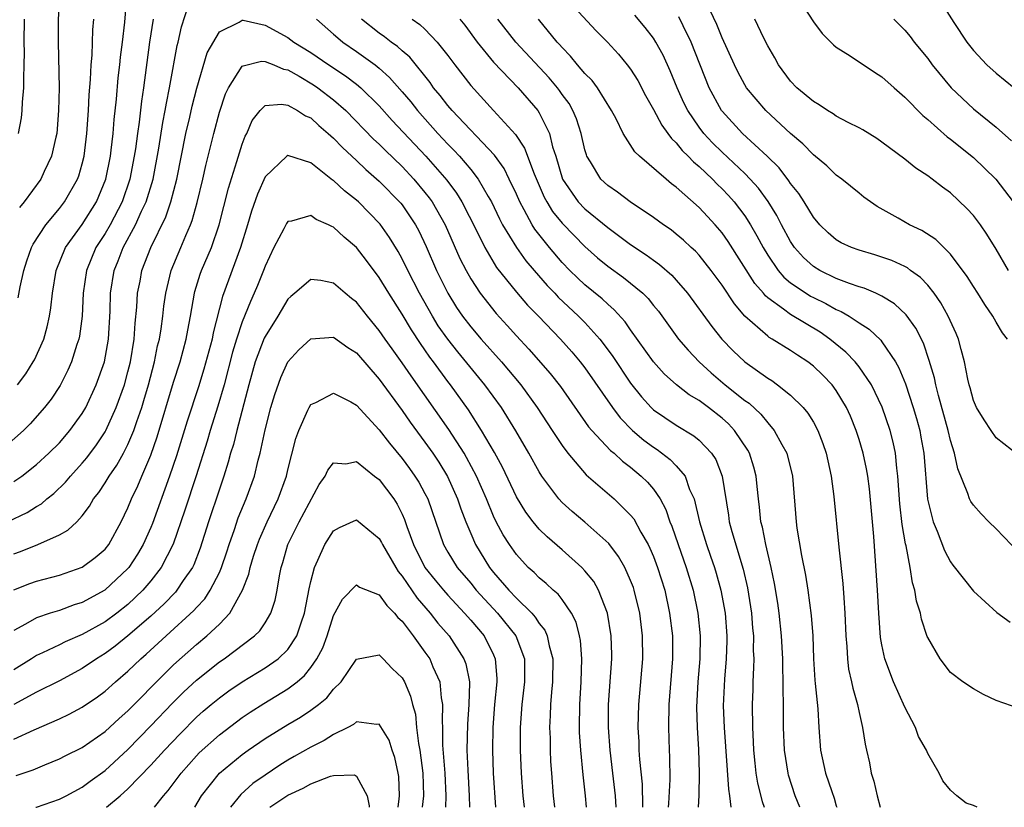
# Model space of a CAD drawing. Units: inches. Extents: x 2532000 to 2535000, y 1563000 to 1563284.
# Drawn here: x 2533930 to 2534016, y 1563000 to 1563069 of the extents above; entities that cross this region are included whole.
import ezdxf

# ---------------------------------------------------------------- set-up
doc = ezdxf.new("R2010")
doc.units = ezdxf.units.IN
doc.header["$MEASUREMENT"] = 0
doc.layers.add('LD25321563_2ft', color=153, linetype='Continuous')

msp = doc.modelspace()

# ---------------------------------------------------------------- linework, layer by layer
at = {"layer": 'LD25321563_2ft'}
for points, elevation in [([(2533929.339, 1563037), (2533930.051, 1563037.949), (2533930.716, 1563039), (2533930.817, 1563039.183), (2533931.636, 1563041), (2533931.935, 1563042.065), (2533932.145, 1563043), (2533932.263, 1563043.737), (2533932.382, 1563045), (2533932.714, 1563047), (2533933.537, 1563049), (2533935, 1563051.023), (2533936.239, 1563053), (2533937.067, 1563055), (2533937.458, 1563057), (2533937.53, 1563057.53), (2533937.698, 1563059), (2533937.793, 1563060.207), (2533937.989, 1563061.989), (2533938.137, 1563063.863), (2533938.275, 1563065), (2533938.337, 1563065.663), (2533938.524, 1563067), (2533938.737, 1563068.737), (2533938.898, 1563070.898)], 7634), ([(2533932.989, 1563071), (2533932.897, 1563068.897), (2533932.897, 1563067), (2533932.972, 1563063), (2533932.93, 1563061), (2533932.764, 1563059), (2533932.682, 1563058.682), (2533932.315, 1563057), (2533931.672, 1563055.672), (2533931.367, 1563055), (2533929.91, 1563053), (2533929.499, 1563052.501)], 7638), ([(2533997.58, 1563071), (2533999, 1563068.77), (2533999.756, 1563067.757), (2534000.752, 1563066.752), (2534001, 1563066.548), (2534002.214, 1563065.786), (2534004.352, 1563064.352), (2534005, 1563063.964), (2534006.053, 1563063), (2534007, 1563062.184), (2534008.567, 1563060.567), (2534009, 1563060.218), (2534010.708, 1563058.708), (2534011, 1563058.5), (2534013, 1563056.884), (2534014.953, 1563055), (2534016.486, 1563053)], 7652), ([(2534009.868, 1563071), (2534011.283, 1563068.717), (2534012.418, 1563067), (2534013, 1563066.249), (2534014.19, 1563065), (2534015, 1563064.261), (2534016.568, 1563063)], 7656), ([(2533929, 1563028.511), (2533929.717, 1563029), (2533931, 1563029.999), (2533932.078, 1563031), (2533933, 1563031.921), (2533933.925, 1563033), (2533935, 1563034.485), (2533935.299, 1563035), (2533936.228, 1563037), (2533936.937, 1563039), (2533937.294, 1563041), (2533937.434, 1563043.433), (2533937.464, 1563045), (2533937.781, 1563047), (2533938.142, 1563047.858), (2533938.578, 1563049), (2533939.66, 1563051), (2533940.195, 1563052.195), (2533940.588, 1563053), (2533941.194, 1563055), (2533941.696, 1563057.697), (2533942.051, 1563059.949), (2533942.269, 1563061), (2533942.362, 1563061.638), (2533942.649, 1563063), (2533942.691, 1563063.309), (2533943.298, 1563066.702), (2533943.382, 1563067), (2533943.677, 1563068.323), (2533944.321, 1563070.321)], 7630), ([(2533978.059, 1563070.059), (2533979.994, 1563067.994), (2533980.965, 1563067), (2533981.939, 1563065.939), (2533982.707, 1563065), (2533983, 1563064.611), (2533983.624, 1563063.624), (2533984.313, 1563062.314), (2533985, 1563061.084), (2533985.721, 1563059.721), (2533986.26, 1563059), (2533986.563, 1563058.563), (2533987, 1563058.163), (2533987.51, 1563057.51), (2533988.04, 1563057), (2533988.501, 1563056.501), (2533989, 1563056.096), (2533990.152, 1563055), (2533990.565, 1563054.565), (2533991, 1563054.157), (2533991.566, 1563053.566), (2533992.069, 1563053), (2533993, 1563051.77), (2533993.494, 1563051), (2533994.046, 1563050.046), (2533994.594, 1563049), (2533995, 1563048.337), (2533995.923, 1563047), (2533996.412, 1563046.412), (2533997, 1563045.925), (2533998.361, 1563045), (2533998.752, 1563044.752), (2533999, 1563044.62), (2534000.1, 1563044.1), (2534001, 1563043.588), (2534001.421, 1563043.421), (2534002.122, 1563043), (2534003, 1563042.408), (2534003.866, 1563041.866), (2534004.897, 1563040.897), (2534005, 1563040.761), (2534006.189, 1563039), (2534006.485, 1563038.485), (2534007.067, 1563037.067), (2534007.743, 1563035), (2534008.027, 1563034.027), (2534008.3, 1563033), (2534008.414, 1563032.414), (2534008.657, 1563031), (2534008.987, 1563026.987), (2534009.471, 1563025), (2534009.836, 1563024.164), (2534010.471, 1563022.471), (2534011, 1563021.48), (2534011.201, 1563021.201), (2534013, 1563018.933), (2534015.044, 1563017.044), (2534016.214, 1563016.214)], 7642), ([(2534016.002, 1563041), (2534015.547, 1563041.547), (2534015, 1563042.477), (2534014.712, 1563043), (2534014.014, 1563044.014), (2534013.395, 1563045), (2534013, 1563045.598), (2534012.465, 1563046.465), (2534011, 1563048.43), (2534009.713, 1563049.713), (2534008.497, 1563050.497), (2534007.424, 1563051), (2534006.415, 1563051.585), (2534004.593, 1563052.593), (2534003.424, 1563053.424), (2534003, 1563053.754), (2534001.481, 1563055), (2534001, 1563055.354), (2534000.17, 1563056.17), (2533999, 1563057.117), (2533998.079, 1563058.079), (2533997, 1563058.99), (2533994.824, 1563061), (2533993.153, 1563063), (2533993, 1563063.245), (2533992.383, 1563064.384), (2533992.092, 1563065), (2533991, 1563067.375), (2533990.544, 1563068.544), (2533989.699, 1563070.301)], 7648), ([(2533941.207, 1563069), (2533940.891, 1563067), (2533940.354, 1563063), (2533940.177, 1563061.823), (2533939.979, 1563059.979), (2533939.829, 1563059), (2533939.65, 1563057.65), (2533939.549, 1563057), (2533939.17, 1563055), (2533938.485, 1563053), (2533937.432, 1563051), (2533937, 1563050.246), (2533936.202, 1563049), (2533935.363, 1563047), (2533935.073, 1563045), (2533934.99, 1563043), (2533934.75, 1563041.25), (2533934.697, 1563041), (2533934.525, 1563040.526), (2533934.047, 1563039), (2533933.738, 1563038.262), (2533933.064, 1563036.936), (2533932.278, 1563035.722), (2533931.706, 1563035), (2533930.43, 1563033.57), (2533929.846, 1563033), (2533928.347, 1563031.653)], 7632), ([(2533928.465, 1563025), (2533930.182, 1563025.818), (2533931, 1563026.333), (2533931.425, 1563026.575), (2533931.898, 1563027), (2533932.517, 1563027.483), (2533933.535, 1563028.465), (2533933.968, 1563029), (2533935, 1563030.122), (2533935.4, 1563030.599), (2533936.254, 1563031.746), (2533937, 1563032.864), (2533937.076, 1563033), (2533937.969, 1563035), (2533938.687, 1563037), (2533939, 1563038.127), (2533939.218, 1563039), (2533939.537, 1563041), (2533939.624, 1563042.376), (2533939.782, 1563043.782), (2533939.844, 1563045), (2533940.058, 1563046.058), (2533940.225, 1563047), (2533940.995, 1563049), (2533942.317, 1563051.683), (2533942.761, 1563053), (2533943.279, 1563055), (2533944.079, 1563059), (2533944.413, 1563060.413), (2533944.623, 1563061.377), (2533945.037, 1563062.964), (2533945.938, 1563066.062), (2533947, 1563067.885), (2533948.743, 1563068.743), (2533949, 1563068.911), (2533949.095, 1563068.904), (2533951, 1563068.485), (2533953, 1563067.396), (2533953.514, 1563067), (2533955, 1563066.078), (2533956.584, 1563065), (2533958.049, 1563064.049), (2533959, 1563063.317), (2533959.385, 1563063), (2533961, 1563061.403), (2533962.134, 1563060.134), (2533965.073, 1563057), (2533966.911, 1563054.911), (2533967.769, 1563053.769), (2533968.232, 1563053), (2533969.514, 1563050.487), (2533970.24, 1563049), (2533971.27, 1563047.27), (2533973, 1563045.114), (2533973.975, 1563043.975), (2533974.939, 1563043), (2533976.857, 1563041), (2533977.862, 1563039.862), (2533978.588, 1563039), (2533979, 1563038.466), (2533981.41, 1563035), (2533982.098, 1563034.097), (2533983.177, 1563033), (2533984.157, 1563032.157), (2533985, 1563031.527), (2533985.327, 1563031.327), (2533986.463, 1563030.463), (2533987, 1563029.892), (2533987.768, 1563029), (2533988.165, 1563027.835), (2533988.552, 1563027), (2533989.015, 1563024.985), (2533989.629, 1563023), (2533989.998, 1563021.998), (2533990.336, 1563021), (2533990.491, 1563020.491), (2533990.908, 1563019), (2533991.264, 1563017), (2533991.415, 1563015), (2533991.414, 1563014.586), (2533991.367, 1563013), (2533991.213, 1563011.213), (2533991.111, 1563008.889), (2533991.185, 1563007), (2533991.576, 1563001.576), (2533991.668, 1563001), (2533991.782, 1563000)], 7628), ([(2533929.92, 1563069), (2533929.892, 1563067), (2533929.913, 1563066.088), (2533929.897, 1563065), (2533929.849, 1563063.849), (2533929.863, 1563063), (2533929.745, 1563061.745), (2533929.721, 1563061), (2533929.643, 1563060.357), (2533929.376, 1563059)], 7640), ([(2533929.392, 1563044.608), (2533929.556, 1563045.555), (2533929.875, 1563047), (2533930.142, 1563047.858), (2533930.558, 1563049), (2533930.701, 1563049.299), (2533931.82, 1563051), (2533933, 1563052.419), (2533933.445, 1563053), (2533934.595, 1563055), (2533934.706, 1563055.294), (2533935, 1563056.322), (2533935.165, 1563057), (2533935.412, 1563059), (2533935.552, 1563061), (2533935.612, 1563062.388), (2533935.726, 1563063.725), (2533935.769, 1563065), (2533935.857, 1563065.857), (2533935.923, 1563068.077), (2533936.002, 1563069)], 7636), ([(2533955.503, 1563069), (2533957, 1563067.696), (2533957.356, 1563067.356), (2533957.804, 1563067), (2533959, 1563066.182), (2533960.632, 1563065), (2533961, 1563064.704), (2533961.906, 1563063.906), (2533963, 1563062.649), (2533963.751, 1563061.751), (2533964.338, 1563061), (2533966.134, 1563059), (2533967, 1563058.072), (2533967.535, 1563057.534), (2533968.023, 1563057), (2533969, 1563055.846), (2533969.668, 1563055), (2533970.535, 1563053.465), (2533970.816, 1563053), (2533971.518, 1563051.518), (2533971.788, 1563051), (2533972.997, 1563048.997), (2533973.839, 1563047.839), (2533974.544, 1563047), (2533975.689, 1563045.689), (2533976.364, 1563045), (2533976.667, 1563044.667), (2533978.451, 1563043), (2533979, 1563042.432), (2533980.291, 1563041), (2533980.608, 1563040.608), (2533981.454, 1563039.454), (2533983, 1563037.119), (2533983.948, 1563035.948), (2533984.799, 1563035), (2533985, 1563034.809), (2533987, 1563033.442), (2533988.536, 1563032.535), (2533989, 1563032.133), (2533990.084, 1563031), (2533990.453, 1563030.454), (2533991.024, 1563029), (2533991.564, 1563025.564), (2533991.637, 1563025), (2533991.856, 1563024.144), (2533992.838, 1563020.838), (2533993.223, 1563019.223), (2533993.576, 1563017), (2533993.676, 1563015.676), (2533993.743, 1563015), (2533993.738, 1563013.738), (2533993.77, 1563013), (2533993.768, 1563012.232), (2533993.697, 1563011), (2533993.688, 1563010.312), (2533993.637, 1563009), (2533993.657, 1563007), (2533993.734, 1563005.734), (2533993.757, 1563005), (2533993.868, 1563003.868), (2533993.971, 1563003), (2533994.111, 1563002.111), (2533994.502, 1563000.502), (2533994.68, 1563000)], 7630), ([(2533997.796, 1563000), (2533997.403, 1563001), (2533996.82, 1563002.82), (2533996.775, 1563003), (2533996.462, 1563005), (2533996.392, 1563007), (2533996.384, 1563009), (2533996.345, 1563010.345), (2533996.354, 1563011), (2533996.314, 1563012.314), (2533996.316, 1563013), (2533996.212, 1563015), (2533995.997, 1563017), (2533995.875, 1563017.875), (2533995.597, 1563019.597), (2533995.302, 1563021), (2533994.826, 1563023), (2533994.533, 1563024.533), (2533994.408, 1563025), (2533994.282, 1563026.282), (2533994.182, 1563027), (2533994.089, 1563028.089), (2533993.986, 1563029), (2533993.782, 1563029.782), (2533993.396, 1563031), (2533993.259, 1563031.259), (2533992.098, 1563033), (2533991.567, 1563033.567), (2533991, 1563034.078), (2533989.816, 1563035), (2533989, 1563035.605), (2533988.115, 1563036.115), (2533987.001, 1563037), (2533985.939, 1563037.939), (2533984.99, 1563038.99), (2533983, 1563041.789), (2533982.51, 1563042.51), (2533981.567, 1563043.567), (2533981, 1563044.039), (2533980.513, 1563044.513), (2533979, 1563045.744), (2533978.346, 1563046.345), (2533977.676, 1563047), (2533977, 1563047.7), (2533975.893, 1563049), (2533974.616, 1563050.616), (2533974.38, 1563051), (2533973.68, 1563052.32), (2533973.287, 1563053), (2533973, 1563053.68), (2533972.382, 1563055), (2533971.922, 1563055.922), (2533971.081, 1563057.081), (2533967.392, 1563061), (2533967, 1563061.457), (2533966.326, 1563062.326), (2533965.751, 1563063), (2533965.443, 1563063.443), (2533963.664, 1563065.664), (2533963, 1563066.224), (2533962.603, 1563066.604), (2533962.038, 1563067), (2533961.456, 1563067.456), (2533961, 1563067.765), (2533959.45, 1563069)], 7632), ([(2533963.885, 1563069), (2533964.548, 1563068.548), (2533965, 1563068.118), (2533966.071, 1563067), (2533967, 1563065.814), (2533967.604, 1563065), (2533969, 1563063.204), (2533970.991, 1563061), (2533972.911, 1563058.911), (2533973.72, 1563057.72), (2533974.543, 1563055.457), (2533975.428, 1563053.428), (2533975.665, 1563053), (2533976.169, 1563052.169), (2533977, 1563051.152), (2533978.047, 1563050.047), (2533979, 1563049.084), (2533980.112, 1563048.112), (2533981, 1563047.375), (2533982.386, 1563046.386), (2533984.063, 1563045), (2533984.536, 1563044.536), (2533985, 1563043.944), (2533985.43, 1563043.43), (2533987.196, 1563041), (2533988.022, 1563040.022), (2533988.991, 1563039), (2533990.042, 1563038.042), (2533991.279, 1563037), (2533993, 1563035.622), (2533993.37, 1563035.37), (2533994.405, 1563034.405), (2533995, 1563033.651), (2533995.577, 1563033), (2533996.222, 1563031.777), (2533996.673, 1563031), (2533997.162, 1563029), (2533997.477, 1563025), (2533997.551, 1563024.449), (2533997.962, 1563022.038), (2533998.314, 1563020.314), (2533998.518, 1563019), (2533998.805, 1563016.805), (2533998.936, 1563015), (2533999.009, 1563013), (2533999.12, 1563011.12), (2533999.159, 1563010.841), (2533999.374, 1563008.625), (2533999.462, 1563007), (2533999.606, 1563005), (2534000.064, 1563003), (2534000.605, 1563001.395), (2534000.815, 1563000.815), (2534001, 1563000.14), (2534001.045, 1563000)], 7634), ([(2533968.062, 1563069), (2533968.477, 1563068.477), (2533969.559, 1563067), (2533971, 1563065.232), (2533973.155, 1563063), (2533974.871, 1563061), (2533975, 1563060.805), (2533975.89, 1563059), (2533976.164, 1563057.836), (2533976.442, 1563057), (2533977.025, 1563055), (2533978.415, 1563053), (2533979, 1563052.386), (2533981, 1563050.752), (2533983, 1563049.283), (2533984.369, 1563048.369), (2533985, 1563047.896), (2533985.528, 1563047.528), (2533986.593, 1563046.593), (2533987, 1563046.145), (2533987.988, 1563045), (2533990.098, 1563042.098), (2533990.986, 1563041), (2533991.972, 1563039.971), (2533993, 1563039.007), (2533995, 1563037.578), (2533995.36, 1563037.36), (2533995.859, 1563037), (2533997, 1563036.084), (2533998.11, 1563035), (2533998.52, 1563034.52), (2533999, 1563033.725), (2533999.394, 1563033), (2533999.838, 1563031.838), (2534000.111, 1563031), (2534000.543, 1563029), (2534000.787, 1563027.213), (2534001.223, 1563022.777), (2534001.587, 1563019.587), (2534001.657, 1563018.343), (2534001.76, 1563017), (2534001.825, 1563015), (2534001.918, 1563014.082), (2534001.969, 1563013), (2534002.081, 1563012.081), (2534002.343, 1563011), (2534002.44, 1563010.44), (2534002.865, 1563009), (2534003, 1563008.308), (2534003.3, 1563007), (2534003.526, 1563005.526), (2534003.634, 1563005), (2534003.903, 1563003.903), (2534004.054, 1563003), (2534004.291, 1563002.291), (2534004.584, 1563001), (2534004.843, 1563000)], 7636), ([(2534013.339, 1563000), (2534013, 1563000.17), (2534012.361, 1563000.361), (2534011.557, 1563001), (2534011, 1563001.487), (2534010.325, 1563002.325), (2534010.021, 1563003), (2534009, 1563004.718), (2534008.903, 1563005), (2534008.209, 1563006.208), (2534007.935, 1563007), (2534007, 1563008.764), (2534006.014, 1563011), (2534005.263, 1563013), (2534005, 1563014.221), (2534004.876, 1563014.876), (2534004.72, 1563017), (2534004.603, 1563019), (2534004.287, 1563023.713), (2534003.896, 1563027.896), (2534003.751, 1563029), (2534003.643, 1563029.643), (2534003.359, 1563031), (2534003, 1563032.203), (2534002.744, 1563033), (2534002.236, 1563034.236), (2534001.898, 1563035), (2534001, 1563036.502), (2534000.631, 1563037), (2533999.828, 1563037.828), (2533999, 1563038.629), (2533998.514, 1563039), (2533997.593, 1563039.593), (2533997, 1563039.995), (2533995.39, 1563041), (2533995.136, 1563041.136), (2533995, 1563041.24), (2533993.008, 1563043.008), (2533992.083, 1563044.083), (2533991, 1563045.72), (2533990.063, 1563047), (2533989, 1563048.331), (2533988.679, 1563048.679), (2533988.313, 1563049), (2533987.639, 1563049.639), (2533987, 1563050.181), (2533986.544, 1563050.544), (2533985.867, 1563051), (2533985, 1563051.644), (2533982.962, 1563053), (2533981.849, 1563053.849), (2533981, 1563054.428), (2533980.391, 1563055), (2533979.494, 1563056.506), (2533979.179, 1563057), (2533979.125, 1563057.125), (2533979, 1563057.571), (2533978.677, 1563059), (2533978.265, 1563060.265), (2533977.952, 1563061), (2533977.605, 1563061.605), (2533977, 1563062.419), (2533976.765, 1563062.765), (2533976.586, 1563063), (2533975.864, 1563063.864), (2533972.939, 1563067), (2533971.381, 1563069)], 7638), ([(2534017, 1563008.645), (2534015, 1563009.337), (2534013.879, 1563009.879), (2534013, 1563010.362), (2534012.068, 1563011), (2534011, 1563011.792), (2534010.092, 1563013), (2534009, 1563014.877), (2534008.967, 1563014.967), (2534008.473, 1563016.474), (2534008.374, 1563017), (2534008.034, 1563018.034), (2534007.879, 1563019), (2534007.666, 1563019.666), (2534007.46, 1563021), (2534007.11, 1563022.89), (2534007.062, 1563023.062), (2534006.769, 1563024.769), (2534006.567, 1563026.567), (2534006.4, 1563029), (2534006.3, 1563029.7), (2534006.178, 1563031), (2534005.977, 1563031.977), (2534005.71, 1563033), (2534005.022, 1563035.022), (2534004.084, 1563037), (2534003, 1563038.573), (2534002.653, 1563039), (2534001.843, 1563039.843), (2534000.424, 1563041), (2533999.589, 1563041.589), (2533997, 1563043.138), (2533996.391, 1563043.609), (2533995, 1563044.618), (2533994.793, 1563044.793), (2533994.636, 1563045), (2533993.864, 1563045.864), (2533991.533, 1563049.533), (2533991, 1563050.303), (2533990.406, 1563051), (2533989.723, 1563051.723), (2533989, 1563052.526), (2533987, 1563054.301), (2533986.59, 1563054.59), (2533986.096, 1563055), (2533983.779, 1563057), (2533983.379, 1563057.379), (2533982.353, 1563059), (2533981.719, 1563060.281), (2533981.332, 1563061), (2533980.088, 1563063), (2533979.622, 1563063.622), (2533979, 1563064.237), (2533978.347, 1563065), (2533977.75, 1563065.75), (2533977, 1563066.514), (2533976.785, 1563066.785), (2533976.577, 1563067), (2533974.941, 1563069)], 7640), ([(2534017, 1563022.267), (2534015, 1563024.367), (2534014.362, 1563025), (2534013.696, 1563025.696), (2534013, 1563026.443), (2534012.777, 1563026.777), (2534012.672, 1563027), (2534012.521, 1563027.479), (2534011.643, 1563029.643), (2534011.351, 1563031), (2534011, 1563032.11), (2534010.798, 1563033), (2534009.941, 1563036.059), (2534009.704, 1563037), (2534009.593, 1563037.593), (2534009.128, 1563039.128), (2534008.622, 1563040.622), (2534007.959, 1563041.959), (2534007.125, 1563043.125), (2534006.089, 1563044.089), (2534005, 1563044.738), (2534004.453, 1563045), (2534003.446, 1563045.446), (2534003, 1563045.569), (2534002.147, 1563045.852), (2534001, 1563046.306), (2533999.557, 1563047), (2533999, 1563047.339), (2533998.134, 1563048.134), (2533997.352, 1563049), (2533997, 1563049.523), (2533996.204, 1563051), (2533995.8, 1563051.8), (2533995.037, 1563053.038), (2533994.196, 1563054.196), (2533993.473, 1563055), (2533993, 1563055.479), (2533991, 1563057.371), (2533990.178, 1563058.178), (2533989.41, 1563059), (2533989, 1563059.536), (2533987.994, 1563061), (2533987.669, 1563061.669), (2533987.061, 1563063), (2533986.471, 1563064.471), (2533985.842, 1563065.842), (2533985.211, 1563067), (2533985, 1563067.337), (2533984.279, 1563068.279), (2533983.354, 1563069.354)], 7644), ([(2534017, 1563030.766), (2534015, 1563032.349), (2534014.546, 1563033), (2534013.936, 1563033.936), (2534013.271, 1563035), (2534013, 1563035.625), (2534012.717, 1563036.717), (2534012.628, 1563037), (2534012.514, 1563037.486), (2534012.237, 1563039), (2534011.932, 1563040.068), (2534011.696, 1563041), (2534011.489, 1563041.489), (2534010.808, 1563043), (2534010.163, 1563044.163), (2534009.575, 1563045), (2534009, 1563045.718), (2534008.376, 1563046.376), (2534007.502, 1563047), (2534007.222, 1563047.222), (2534007, 1563047.338), (2534005.859, 1563047.859), (2534005, 1563048.171), (2534004.371, 1563048.371), (2534003, 1563048.763), (2534002.34, 1563049), (2534001.425, 1563049.425), (2534001, 1563049.67), (2534000.292, 1563050.292), (2533999.564, 1563051), (2533999, 1563051.661), (2533998.201, 1563053), (2533997.735, 1563053.735), (2533997, 1563054.617), (2533996.854, 1563054.854), (2533995.99, 1563055.99), (2533994.937, 1563057), (2533992.779, 1563059), (2533991, 1563060.946), (2533990.958, 1563061), (2533989.882, 1563063), (2533988.291, 1563067), (2533987.591, 1563068.409), (2533987.212, 1563069.212)], 7646), ([(2534016.083, 1563047), (2534015, 1563048.861), (2534014.19, 1563050.19), (2534013.616, 1563051), (2534013, 1563051.81), (2534012.438, 1563052.438), (2534011, 1563053.792), (2534010.288, 1563054.288), (2534009.392, 1563055), (2534009, 1563055.292), (2534007.955, 1563055.955), (2534007, 1563056.739), (2534005, 1563058.23), (2534004.546, 1563058.546), (2534003.316, 1563059.316), (2534003, 1563059.492), (2534002.032, 1563059.968), (2534001, 1563060.522), (2534000.722, 1563060.721), (2534000.242, 1563061), (2533999.505, 1563061.505), (2533999, 1563061.782), (2533997.551, 1563063), (2533997, 1563063.582), (2533995.944, 1563065), (2533995.614, 1563065.614), (2533995, 1563066.653), (2533994.651, 1563067.349), (2533993.872, 1563069)], 7650), ([(2534006.034, 1563069), (2534007, 1563068.049), (2534007.477, 1563067.477), (2534007.832, 1563067), (2534009, 1563065.558), (2534009.404, 1563065), (2534011.059, 1563063), (2534013, 1563061.163), (2534015, 1563059.532), (2534016.335, 1563058.335)], 7654), ([(2533929, 1563022.188), (2533929.604, 1563022.396), (2533931.12, 1563023), (2533933, 1563023.86), (2533933.74, 1563024.26), (2533934.514, 1563025), (2533935, 1563025.505), (2533935.647, 1563026.353), (2533935.998, 1563027), (2533936.449, 1563027.552), (2533937, 1563028.411), (2533937.345, 1563029), (2533938.034, 1563029.966), (2533938.604, 1563031), (2533939, 1563031.758), (2533939.526, 1563033), (2533939.771, 1563033.772), (2533940.201, 1563035), (2533940.394, 1563035.606), (2533940.792, 1563037), (2533941.319, 1563039), (2533941.597, 1563040.403), (2533941.751, 1563041), (2533941.9, 1563041.9), (2533942.046, 1563043), (2533942.138, 1563043.862), (2533942.302, 1563045), (2533942.793, 1563047), (2533943.637, 1563049), (2533944.073, 1563050.073), (2533944.483, 1563051), (2533944.628, 1563051.372), (2533945.057, 1563052.944), (2533945.554, 1563055), (2533945.816, 1563056.184), (2533946.034, 1563057), (2533946.521, 1563059), (2533947, 1563060.853), (2533947.54, 1563062.461), (2533947.788, 1563063), (2533949, 1563064.874), (2533949.073, 1563064.927), (2533950.688, 1563065.311), (2533951, 1563065.296), (2533951.776, 1563065), (2533952.624, 1563064.624), (2533953, 1563064.564), (2533953.997, 1563064.003), (2533955.248, 1563063.247), (2533955.614, 1563063), (2533957, 1563061.938), (2533958.069, 1563061), (2533960.506, 1563058.506), (2533961, 1563058.059), (2533961.521, 1563057.521), (2533963, 1563056.092), (2533964.019, 1563055), (2533965, 1563053.837), (2533965.372, 1563053.373), (2533965.634, 1563053), (2533966.765, 1563051), (2533968.059, 1563048.059), (2533968.59, 1563047), (2533969, 1563046.256), (2533969.826, 1563045), (2533971.224, 1563043.224), (2533972.186, 1563042.187), (2533973, 1563041.27), (2533974.103, 1563040.103), (2533975.97, 1563037.97), (2533976.851, 1563036.851), (2533979.323, 1563033.323), (2533979.604, 1563033), (2533981.242, 1563031.242), (2533981.55, 1563031), (2533982.295, 1563030.295), (2533983, 1563029.772), (2533983.928, 1563029), (2533984.472, 1563028.472), (2533985, 1563027.848), (2533985.582, 1563027), (2533986.08, 1563026.08), (2533986.443, 1563025), (2533986.611, 1563024.611), (2533987.156, 1563023), (2533987.867, 1563021), (2533988.471, 1563019), (2533988.877, 1563017), (2533989.078, 1563015), (2533989.052, 1563013), (2533988.882, 1563011), (2533988.771, 1563008.771), (2533988.823, 1563007), (2533988.931, 1563005.068), (2533989.003, 1563002.997), (2533988.959, 1563001.041), (2533988.904, 1563000)], 7626), ([(2533929, 1563019.047), (2533930.417, 1563019.583), (2533931, 1563019.788), (2533933, 1563020.332), (2533934.984, 1563021.016), (2533936.142, 1563021.858), (2533937, 1563022.602), (2533937.313, 1563023), (2533938.419, 1563025), (2533939, 1563026.22), (2533939.313, 1563027), (2533939.853, 1563028.148), (2533940.203, 1563029), (2533941, 1563030.834), (2533941.563, 1563032.436), (2533943, 1563037.214), (2533943.562, 1563039), (2533944.104, 1563041), (2533944.234, 1563041.766), (2533944.472, 1563043), (2533944.816, 1563045), (2533944.854, 1563045.146), (2533945.328, 1563046.672), (2533945.451, 1563047), (2533946.303, 1563049), (2533946.979, 1563051), (2533947.793, 1563054.207), (2533948.536, 1563056.536), (2533949, 1563058.072), (2533949.253, 1563058.747), (2533949.397, 1563059), (2533949.88, 1563060.12), (2533950.567, 1563061), (2533951, 1563061.438), (2533952.429, 1563061.571), (2533953, 1563061.458), (2533953.845, 1563061), (2533954.539, 1563060.539), (2533955, 1563060.35), (2533955.705, 1563059.705), (2533956.53, 1563059), (2533957, 1563058.578), (2533957.765, 1563057.765), (2533959, 1563056.629), (2533959.834, 1563055.834), (2533961, 1563054.828), (2533962.883, 1563052.883), (2533963, 1563052.735), (2533964.167, 1563051), (2533964.461, 1563050.462), (2533965.103, 1563049.104), (2533966.02, 1563047), (2533966.994, 1563045), (2533967.767, 1563043.767), (2533968.279, 1563043), (2533969, 1563042.051), (2533969.907, 1563041), (2533971.701, 1563039), (2533973.381, 1563037), (2533974.831, 1563035), (2533976.142, 1563033), (2533976.469, 1563032.469), (2533977, 1563031.681), (2533977.51, 1563031), (2533979.114, 1563029.114), (2533981.557, 1563027), (2533983, 1563025.586), (2533983.266, 1563025.266), (2533983.897, 1563024.102), (2533984.537, 1563023), (2533984.692, 1563022.692), (2533985, 1563021.962), (2533985.361, 1563021), (2533985.983, 1563019), (2533986.414, 1563017), (2533986.654, 1563015), (2533986.669, 1563013), (2533986.358, 1563009), (2533986.324, 1563007), (2533986.373, 1563005), (2533986.407, 1563004.407), (2533986.436, 1563002.436), (2533986.324, 1563000.324), (2533986.289, 1563000)], 7624), ([(2533984.064, 1563000), (2533984.067, 1563000.067), (2533984.029, 1563002.029), (2533983.8, 1563004.2), (2533983.755, 1563005), (2533983.737, 1563005.737), (2533983.666, 1563007), (2533983.718, 1563009), (2533984.06, 1563013), (2533984.053, 1563015), (2533983.809, 1563017), (2533983.321, 1563019), (2533983.24, 1563019.24), (2533983, 1563019.863), (2533982.483, 1563021), (2533981.948, 1563021.948), (2533981.088, 1563023.088), (2533979, 1563024.964), (2533977.891, 1563025.891), (2533977, 1563026.698), (2533976.717, 1563027), (2533975.232, 1563029), (2533975, 1563029.363), (2533974.102, 1563031), (2533972.952, 1563032.951), (2533971.685, 1563035), (2533970.251, 1563037), (2533967.871, 1563039.871), (2533966.989, 1563040.989), (2533966.165, 1563042.165), (2533965.645, 1563043), (2533964.515, 1563045), (2533963.489, 1563047), (2533963, 1563048.01), (2533962.647, 1563048.647), (2533961.894, 1563049.895), (2533961.066, 1563051.066), (2533959.172, 1563053), (2533959, 1563053.156), (2533957.961, 1563053.962), (2533957, 1563054.872), (2533956.918, 1563054.918), (2533955, 1563056.436), (2533953, 1563057.06), (2533952.913, 1563057), (2533951, 1563055.211), (2533950.331, 1563053.669), (2533949.813, 1563052.187), (2533949.472, 1563051), (2533948.864, 1563049), (2533947.265, 1563044.735), (2533946.459, 1563041.541), (2533946.365, 1563041), (2533945.652, 1563038.348), (2533945.182, 1563036.819), (2533944.191, 1563033.809), (2533943.239, 1563030.762), (2533942.65, 1563029), (2533941.157, 1563024.843), (2533941, 1563024.483), (2533940.318, 1563023), (2533939.835, 1563022.165), (2533939.073, 1563021), (2533939, 1563020.913), (2533936.985, 1563019), (2533935, 1563017.931), (2533934.286, 1563017.714), (2533933, 1563017.244), (2533932.203, 1563017), (2533931, 1563016.597), (2533930.027, 1563016.027), (2533929, 1563015.481)], 7622), ([(2533981.743, 1563000), (2533981.678, 1563001), (2533981.451, 1563003), (2533981.197, 1563005), (2533981.054, 1563007), (2533981.073, 1563009), (2533981.342, 1563013), (2533981.342, 1563013.342), (2533981.304, 1563015), (2533980.987, 1563017), (2533980.2, 1563019), (2533979.766, 1563019.766), (2533979, 1563020.717), (2533978.733, 1563021), (2533977, 1563022.544), (2533975.681, 1563023.681), (2533975, 1563024.354), (2533974.461, 1563025), (2533973.827, 1563025.827), (2533973, 1563027.195), (2533971.785, 1563029.785), (2533971.076, 1563031.076), (2533969.954, 1563033), (2533968.806, 1563034.805), (2533967.225, 1563037), (2533967, 1563037.286), (2533965.75, 1563039), (2533965.423, 1563039.423), (2533965, 1563040.05), (2533964.602, 1563040.602), (2533963.807, 1563041.806), (2533963, 1563043.163), (2533961.824, 1563045), (2533961, 1563046.371), (2533959.883, 1563047.883), (2533959, 1563049.025), (2533957.923, 1563049.923), (2533957, 1563050.79), (2533956.841, 1563050.841), (2533956.56, 1563051), (2533955.469, 1563051.469), (2533955, 1563051.807), (2533953.311, 1563051.311), (2533953, 1563051.281), (2533952.881, 1563051.119), (2533952.654, 1563050.655), (2533951.781, 1563049), (2533951, 1563047.368), (2533950.87, 1563047), (2533950.33, 1563045.67), (2533950.052, 1563045), (2533949.714, 1563044.286), (2533949, 1563042.506), (2533948.508, 1563041), (2533948.161, 1563039.84), (2533947.418, 1563037), (2533946.881, 1563035.119), (2533946.205, 1563033), (2533945.933, 1563032.067), (2533944.97, 1563029.03), (2533943.986, 1563026.014), (2533942.957, 1563023.043), (2533941.902, 1563021), (2533941, 1563019.836), (2533940.302, 1563019), (2533939, 1563017.763), (2533938.035, 1563017), (2533937, 1563016.234), (2533935, 1563015.124), (2533933.507, 1563014.493), (2533933, 1563014.232), (2533931.519, 1563013.519), (2533931, 1563013.29), (2533930.817, 1563013.183), (2533930.555, 1563013), (2533929, 1563012.035)], 7620), ([(2533979.137, 1563000), (2533979.054, 1563001), (2533978.848, 1563002.848), (2533978.634, 1563005), (2533978.536, 1563006.536), (2533978.52, 1563007), (2533978.54, 1563009), (2533978.665, 1563011), (2533978.728, 1563013), (2533978.606, 1563014.606), (2533978.531, 1563015), (2533978.221, 1563016.221), (2533977.826, 1563017), (2533977, 1563018.186), (2533976.653, 1563018.653), (2533976.231, 1563019), (2533975.598, 1563019.598), (2533975, 1563020.084), (2533974.551, 1563020.551), (2533974.044, 1563021), (2533973, 1563022.13), (2533972.396, 1563023), (2533971.85, 1563023.849), (2533971.237, 1563025), (2533971, 1563025.49), (2533970.375, 1563027), (2533969.516, 1563029), (2533968.639, 1563030.639), (2533968.423, 1563031), (2533967.088, 1563033.088), (2533963.778, 1563037.778), (2533963, 1563038.928), (2533962.127, 1563040.127), (2533961.514, 1563041), (2533961, 1563041.757), (2533959.967, 1563043), (2533959, 1563044.222), (2533958.557, 1563044.557), (2533958.017, 1563045), (2533957, 1563045.883), (2533955.887, 1563046.113), (2533955, 1563046.206), (2533953.605, 1563045), (2533953.268, 1563044.732), (2533953, 1563044.475), (2533952.118, 1563043), (2533951, 1563041.21), (2533950.932, 1563041.069), (2533950.145, 1563039), (2533949.573, 1563037), (2533948.523, 1563033), (2533948.229, 1563031.771), (2533947.985, 1563031), (2533947.785, 1563030.215), (2533947.401, 1563029), (2533947, 1563027.865), (2533946.039, 1563025), (2533945.324, 1563022.676), (2533944.764, 1563021.236), (2533944.645, 1563021), (2533943.843, 1563019.844), (2533943.284, 1563019), (2533943.154, 1563018.846), (2533942.178, 1563017.822), (2533941, 1563016.72), (2533939, 1563015), (2533937.886, 1563014.114), (2533937, 1563013.465), (2533936.235, 1563013), (2533935, 1563012.151), (2533933, 1563011.073), (2533931, 1563010.087), (2533929, 1563008.995)], 7618), ([(2533929, 1563005.956), (2533930.782, 1563006.782), (2533933, 1563007.739), (2533933.855, 1563008.145), (2533935, 1563008.763), (2533936.323, 1563009.677), (2533937, 1563010.181), (2533937.911, 1563011), (2533939, 1563011.913), (2533940.135, 1563013), (2533940.604, 1563013.396), (2533942.333, 1563015), (2533944.774, 1563017.226), (2533945, 1563017.496), (2533945.733, 1563018.266), (2533946.206, 1563019), (2533947, 1563020.571), (2533947.188, 1563021), (2533947.646, 1563022.354), (2533947.848, 1563023), (2533948.32, 1563024.32), (2533948.659, 1563025.341), (2533949.351, 1563027), (2533950.07, 1563029), (2533950.401, 1563030.401), (2533950.563, 1563031), (2533951, 1563033.051), (2533951.509, 1563035), (2533951.845, 1563036.155), (2533952.373, 1563037.627), (2533953, 1563038.994), (2533953.95, 1563040.05), (2533955, 1563041.008), (2533957, 1563041.163), (2533958.259, 1563040.259), (2533959, 1563039.8), (2533961, 1563037.478), (2533963, 1563034.738), (2533963.712, 1563033.712), (2533965, 1563031.981), (2533965.684, 1563031), (2533966.209, 1563030.209), (2533966.972, 1563028.972), (2533967.856, 1563027), (2533968.132, 1563026.132), (2533968.563, 1563025), (2533969, 1563023.96), (2533969.43, 1563023), (2533970.657, 1563021), (2533971, 1563020.57), (2533972.347, 1563019), (2533973, 1563018.311), (2533974.344, 1563017), (2533974.658, 1563016.658), (2533975, 1563016.104), (2533975.496, 1563015.496), (2533975.707, 1563015), (2533975.874, 1563014.126), (2533976.199, 1563013), (2533976.175, 1563011), (2533976.074, 1563010.074), (2533975.991, 1563009), (2533975.969, 1563008.031), (2533975.912, 1563007), (2533975.945, 1563006.055), (2533975.957, 1563005), (2533975.999, 1563003.999), (2533976.062, 1563003), (2533976.229, 1563001), (2533976.34, 1563000)], 7616), ([(2533929.201, 1563002.799), (2533930.705, 1563003.295), (2533931.724, 1563003.724), (2533933, 1563004.233), (2533933.497, 1563004.503), (2533935, 1563005.242), (2533937, 1563006.624), (2533938.229, 1563007.77), (2533939, 1563008.45), (2533942.243, 1563011.757), (2533943, 1563012.482), (2533945, 1563014.256), (2533945.915, 1563015), (2533947, 1563016.027), (2533947.931, 1563017), (2533949.033, 1563019), (2533949.576, 1563020.424), (2533949.695, 1563021), (2533949.998, 1563021.998), (2533950.328, 1563023), (2533950.512, 1563023.488), (2533951.173, 1563025), (2533952.147, 1563027), (2533952.879, 1563029), (2533953, 1563029.537), (2533953.699, 1563032.301), (2533953.956, 1563033), (2533954.757, 1563034.757), (2533954.852, 1563035), (2533955, 1563035.254), (2533955.447, 1563035.447), (2533957, 1563036.272), (2533958.508, 1563035.492), (2533959, 1563035.206), (2533961, 1563033.052), (2533961.887, 1563031.887), (2533963, 1563030.546), (2533963.654, 1563029.654), (2533964.122, 1563029), (2533964.463, 1563028.463), (2533965, 1563027.486), (2533965.247, 1563027), (2533966.61, 1563023), (2533967, 1563022.327), (2533967.821, 1563021), (2533969, 1563019.614), (2533969.493, 1563019), (2533971.345, 1563017), (2533972.95, 1563015), (2533973.704, 1563013), (2533973.722, 1563011), (2533973.474, 1563009), (2533973.333, 1563007), (2533973.344, 1563005), (2533973.424, 1563003), (2533973.568, 1563001), (2533973.668, 1563000)], 7614), ([(2533930.949, 1563000), (2533931, 1563000.015), (2533933, 1563000.703), (2533933.599, 1563001), (2533935, 1563001.757), (2533935.704, 1563002.296), (2533937, 1563003.229), (2533939, 1563005.053), (2533941, 1563007.12), (2533942.888, 1563009.112), (2533943.896, 1563010.104), (2533945, 1563011.142), (2533947, 1563012.722), (2533947.408, 1563013), (2533950.071, 1563015), (2533950.545, 1563015.455), (2533951, 1563016.144), (2533951.51, 1563017), (2533951.879, 1563018.121), (2533952.047, 1563019), (2533952.261, 1563020.261), (2533952.423, 1563021), (2533952.565, 1563021.435), (2533953.007, 1563023), (2533953.986, 1563025), (2533955.746, 1563028.254), (2533956.274, 1563029), (2533956.489, 1563029.511), (2533957, 1563030.145), (2533958.066, 1563030.066), (2533959, 1563030.264), (2533960.58, 1563029), (2533961, 1563028.686), (2533962.26, 1563027), (2533962.552, 1563026.552), (2533963, 1563025.658), (2533963.207, 1563025.207), (2533963.408, 1563024.592), (2533963.993, 1563023), (2533964.998, 1563021), (2533965.884, 1563019.884), (2533966.619, 1563019), (2533967, 1563018.563), (2533968.462, 1563017), (2533969, 1563016.386), (2533970.167, 1563015), (2533971, 1563013.335), (2533971.148, 1563013), (2533971.285, 1563011.285), (2533971.289, 1563011), (2533971.087, 1563009), (2533970.926, 1563007), (2533970.907, 1563005), (2533970.98, 1563003), (2533971.18, 1563000)], 7612), ([(2533937.116, 1563000), (2533938.304, 1563001), (2533939, 1563001.627), (2533941, 1563003.684), (2533942.197, 1563005), (2533943.559, 1563006.441), (2533945, 1563007.886), (2533945.588, 1563008.412), (2533946.28, 1563009), (2533947, 1563009.597), (2533947.816, 1563010.184), (2533949.006, 1563010.994), (2533951, 1563012.201), (2533952.151, 1563013), (2533953, 1563013.803), (2533953.786, 1563015), (2533954.158, 1563016.158), (2533954.458, 1563017), (2533954.859, 1563019.141), (2533955, 1563019.782), (2533955.32, 1563021), (2533955.627, 1563021.627), (2533956.224, 1563023), (2533957, 1563024.202), (2533957.516, 1563024.484), (2533959, 1563025.166), (2533961, 1563023.548), (2533961.197, 1563023.197), (2533961.281, 1563023), (2533962.435, 1563021), (2533962.652, 1563020.652), (2533963, 1563020.246), (2533964.318, 1563018.318), (2533965.456, 1563017), (2533966.133, 1563016.133), (2533967.11, 1563015), (2533968.398, 1563013), (2533968.565, 1563012.565), (2533968.882, 1563011), (2533968.891, 1563010.891), (2533968.85, 1563009), (2533968.714, 1563007.286), (2533968.67, 1563005), (2533968.743, 1563003.257), (2533968.871, 1563001), (2533968.882, 1563000)], 7610), ([(2533941.33, 1563000), (2533942.103, 1563001), (2533942.529, 1563001.471), (2533943.646, 1563003), (2533945, 1563004.511), (2533945.24, 1563004.76), (2533947, 1563006.359), (2533949, 1563007.854), (2533949.684, 1563008.316), (2533950.904, 1563009.096), (2533953, 1563010.375), (2533953.803, 1563011), (2533954.459, 1563011.541), (2533955, 1563012.233), (2533955.538, 1563013), (2533956.051, 1563013.95), (2533956.438, 1563015), (2533957, 1563016.779), (2533957.774, 1563018.226), (2533959, 1563019.481), (2533959.277, 1563019.277), (2533961, 1563018.588), (2533961.658, 1563017.658), (2533962.339, 1563017), (2533962.626, 1563016.626), (2533963, 1563016.293), (2533963.971, 1563015), (2533965, 1563013.59), (2533965.41, 1563013), (2533965.689, 1563012.311), (2533966.289, 1563011), (2533966.427, 1563009.573), (2533966.544, 1563009), (2533966.493, 1563007.507), (2533966.533, 1563007), (2533966.545, 1563005.455), (2533966.742, 1563003), (2533966.838, 1563001), (2533966.793, 1563000)], 7608), ([(2533944.844, 1563000), (2533945.441, 1563001), (2533947.002, 1563002.997), (2533949, 1563004.635), (2533949.517, 1563005), (2533951, 1563006.016), (2533953, 1563007.264), (2533954.107, 1563007.893), (2533955, 1563008.494), (2533955.688, 1563009), (2533956.414, 1563009.586), (2533957, 1563010.334), (2533957.667, 1563011), (2533959, 1563012.957), (2533961, 1563013.344), (2533961.339, 1563013), (2533962.139, 1563012.139), (2533963, 1563011.332), (2533963.192, 1563011), (2533963.741, 1563009.741), (2533963.919, 1563009), (2533964.166, 1563008.166), (2533964.266, 1563007), (2533964.424, 1563005.576), (2533964.547, 1563005), (2533964.8, 1563003), (2533964.869, 1563001), (2533964.766, 1563000)], 7606), ([(2533962.641, 1563000), (2533962.744, 1563000.744), (2533962.764, 1563001), (2533962.708, 1563002.708), (2533962.666, 1563003), (2533962.372, 1563004.372), (2533962.134, 1563005), (2533961.869, 1563005.869), (2533961, 1563007.285), (2533960.751, 1563007.249), (2533959, 1563007.479), (2533958.739, 1563007.261), (2533958.251, 1563007), (2533957, 1563006.38), (2533956.162, 1563005.838), (2533955, 1563005.268), (2533953.561, 1563004.438), (2533953, 1563004.133), (2533952.305, 1563003.695), (2533951, 1563002.824), (2533949.923, 1563002.077), (2533948.869, 1563001.131), (2533947.973, 1563000)], 7604), ([(2533951.411, 1563000), (2533953, 1563001.066), (2533954.334, 1563001.666), (2533955, 1563002.052), (2533956.717, 1563002.717), (2533957, 1563002.78), (2533958.84, 1563002.84), (2533959, 1563002.741), (2533959.936, 1563001), (2533960.126, 1563000.126), (2533960.115, 1563000)], 7602)]:
    msp.add_lwpolyline(points, dxfattribs=dict(at, elevation=elevation))

doc.saveas('drawing.dxf')
